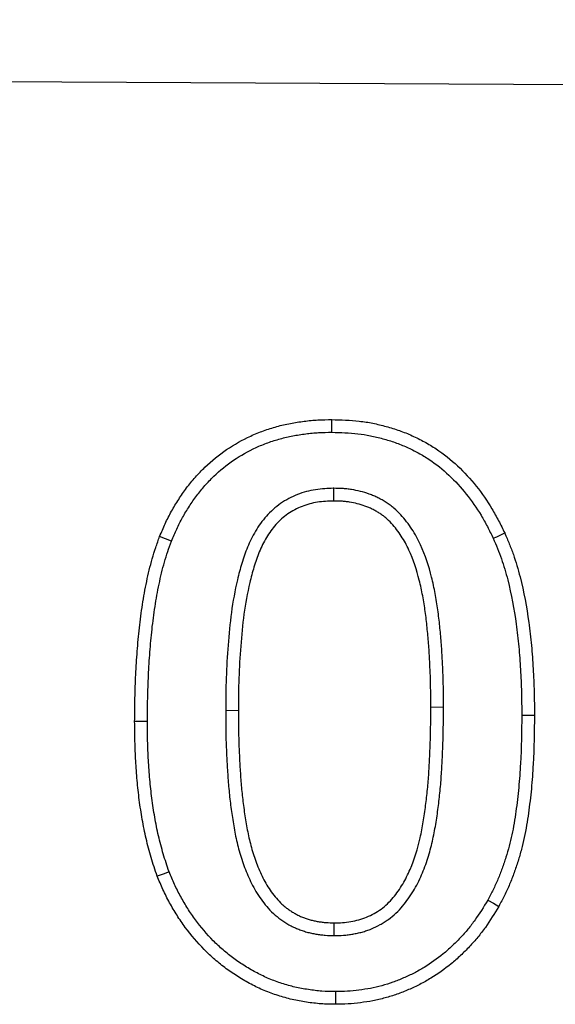
# Model space of a CAD drawing. Units: millimetres. Extents: x 75 to 2081, y 25 to 1460.
# Drawn here: x 699 to 722, y 1106 to 1148 of the extents above; entities that cross this region are included whole.
import ezdxf

# ---------------------------------------------------------------- set-up
doc = ezdxf.new("R2010")
doc.units = ezdxf.units.MM
doc.header["$LTSCALE"] = 5
doc.layers.get('0').update_dxf_attribs({"color": 1})
doc.layers.add('13607', color=7, linetype='Continuous')

# ---------------------------------------------------------------- blocks, each defined once
blk = doc.blocks.new('1072936-M_002_Front_view')
for p, q in [((-6.162, 367.245), (-1006.149, 372.251)), ((-6.162, 367.245), (-1006.137, 372.251)), ((-467.939, 352.465), (-467.934, 351.929)), ((-472.488, 343.092), (-471.952, 343.09)), ((-463.292, 343.217), (-463.828, 343.219)), ((-467.905, 333.58), (-467.903, 334.116))]:
    blk.add_line(p, q)
at = {"flags": 128}
for points in [[(-468.009, 354.83), (-468.007, 354.991), (-468.006, 355.152), (-468.005, 355.366)], [(-461.193, 350.355), (-461.046, 350.422), (-460.9, 350.489), (-460.705, 350.578)], [(-474.775, 350.238), (-475.025, 350.335), (-475.275, 350.432)], [(-475.794, 342.614), (-475.954, 342.614), (-476.115, 342.614), (-476.33, 342.614)], [(-459.987, 342.89), (-459.826, 342.889), (-459.665, 342.889), (-459.451, 342.889)], [(-474.877, 336.275), (-475.128, 336.18), (-475.379, 336.086)], [(-461.421, 335.078), (-461.187, 334.947), (-460.953, 334.815)], [(-467.847, 331.215), (-467.847, 331.054), (-467.847, 330.893), (-467.847, 330.679)]]:
    blk.add_lwpolyline(points, dxfattribs=at)
for points, knots in [([(-475.275, 350.432), (-475.199, 350.612), (-475.124, 350.793), (-475.001, 351.059), (-474.958, 351.147), (-474.869, 351.322), (-474.823, 351.408), (-474.68, 351.665), (-474.578, 351.832), (-474.419, 352.078), (-474.364, 352.159), (-474.254, 352.321), (-474.197, 352.4), (-474.08, 352.557), (-474.02, 352.635), (-473.896, 352.786), (-473.833, 352.861), (-473.638, 353.081), (-473.503, 353.222), (-473.08, 353.629), (-472.775, 353.877), (-472.128, 354.317), (-471.785, 354.51), (-471.252, 354.754), (-471.071, 354.828), (-470.702, 354.961), (-470.516, 355.02), (-470.233, 355.098), (-470.138, 355.123), (-469.947, 355.168), (-469.852, 355.188), (-469.66, 355.225), (-469.563, 355.241), (-469.37, 355.27), (-469.273, 355.284), (-469.078, 355.308), (-468.981, 355.319), (-468.786, 355.338), (-468.689, 355.346), (-468.396, 355.361), (-468.2, 355.364), (-468.005, 355.366)], [0, 0, 0, 0, 0.0625, 0.0625, 0.09375, 0.09375, 0.125, 0.125, 0.1875, 0.1875, 0.21875, 0.21875, 0.25, 0.25, 0.28125, 0.28125, 0.3125, 0.3125, 0.375, 0.375, 0.5, 0.5, 0.625, 0.625, 0.6875, 0.6875, 0.75, 0.75, 0.78125, 0.78125, 0.8125, 0.8125, 0.84375, 0.84375, 0.875, 0.875, 0.90625, 0.90625, 0.9375, 0.9375, 1, 1, 1, 1]), ([(-468.005, 355.366), (-467.811, 355.361), (-467.618, 355.356), (-467.232, 355.337), (-467.039, 355.322), (-466.655, 355.279), (-466.463, 355.249), (-466.084, 355.174), (-465.896, 355.128), (-465.523, 355.025), (-465.338, 354.967), (-464.974, 354.838), (-464.794, 354.766), (-464.442, 354.607), (-464.269, 354.52), (-463.929, 354.335), (-463.763, 354.236), (-463.279, 353.916), (-462.976, 353.673), (-462.412, 353.144), (-462.15, 352.858), (-461.669, 352.252), (-461.449, 351.933), (-461.149, 351.437), (-461.055, 351.268), (-460.876, 350.925), (-460.791, 350.752), (-460.705, 350.578)], [0, 0, 0, 0, 0.0625, 0.0625, 0.125, 0.125, 0.1875, 0.1875, 0.25, 0.25, 0.3125, 0.3125, 0.375, 0.375, 0.4375, 0.4375, 0.5, 0.5, 0.625, 0.625, 0.75, 0.75, 0.875, 0.875, 0.9375, 0.9375, 1, 1, 1, 1]), ([(-474.775, 350.238), (-474.702, 350.414), (-474.63, 350.584), (-474.517, 350.829), (-474.477, 350.91), (-474.395, 351.073), (-474.352, 351.153), (-474.219, 351.392), (-474.123, 351.548), (-473.971, 351.783), (-473.92, 351.861), (-473.815, 352.012), (-473.762, 352.087), (-473.655, 352.232), (-473.6, 352.302), (-473.486, 352.442), (-473.427, 352.511), (-473.246, 352.715), (-473.121, 352.847), (-472.73, 353.222), (-472.448, 353.451), (-471.853, 353.856), (-471.534, 354.035), (-471.043, 354.261), (-470.875, 354.329), (-470.535, 354.452), (-470.36, 354.507), (-470.096, 354.58), (-470.008, 354.603), (-469.832, 354.644), (-469.744, 354.663), (-469.567, 354.697), (-469.477, 354.712), (-469.294, 354.74), (-469.201, 354.753), (-469.016, 354.776), (-468.924, 354.787), (-468.742, 354.804), (-468.653, 354.811), (-468.385, 354.825), (-468.201, 354.828), (-468.009, 354.83)], [0.0014542, 0.0014542, 0.0014542, 0.0014542, 0.0625, 0.0625, 0.09375, 0.09375, 0.125, 0.125, 0.1875, 0.1875, 0.21875, 0.21875, 0.25, 0.25, 0.28125, 0.28125, 0.3125, 0.3125, 0.375, 0.375, 0.5, 0.5, 0.625, 0.625, 0.6875, 0.6875, 0.75, 0.75, 0.78125, 0.78125, 0.8125, 0.8125, 0.84375, 0.84375, 0.875, 0.875, 0.90625, 0.90625, 0.9375, 0.9375, 0.9989205, 0.9989205, 0.9989205, 0.9989205]), ([(-468.009, 354.83), (-467.819, 354.825), (-467.633, 354.82), (-467.266, 354.802), (-467.086, 354.788), (-466.729, 354.748), (-466.553, 354.721), (-466.203, 354.651), (-466.028, 354.609), (-465.678, 354.512), (-465.504, 354.458), (-465.166, 354.338), (-465.002, 354.272), (-464.676, 354.125), (-464.513, 354.043), (-464.197, 353.871), (-464.044, 353.78), (-463.602, 353.488), (-463.323, 353.263), (-462.798, 352.772), (-462.554, 352.505), (-462.104, 351.939), (-461.895, 351.636), (-461.613, 351.17), (-461.526, 351.013), (-461.357, 350.689), (-461.276, 350.524), (-461.193, 350.355)], [0.0010933, 0.0010933, 0.0010933, 0.0010933, 0.0625, 0.0625, 0.125, 0.125, 0.1875, 0.1875, 0.25, 0.25, 0.3125, 0.3125, 0.375, 0.375, 0.4375, 0.4375, 0.5, 0.5, 0.625, 0.625, 0.75, 0.75, 0.875, 0.875, 0.9375, 0.9375, 0.9983671, 0.9983671, 0.9983671, 0.9983671]), ([(-467.939, 352.465), (-467.942, 352.465), (-467.946, 352.464), (-467.95, 352.464), (-468.063, 352.461), (-468.182, 352.457), (-468.432, 352.441), (-468.564, 352.428), (-468.955, 352.365), (-469.211, 352.297), (-469.584, 352.15), (-469.706, 352.094), (-469.942, 351.967), (-470.056, 351.897), (-470.276, 351.746), (-470.382, 351.663), (-470.584, 351.484), (-470.68, 351.387), (-470.857, 351.188), (-470.938, 351.086), (-471.089, 350.878), (-471.16, 350.77), (-471.293, 350.549), (-471.354, 350.436), (-471.465, 350.208), (-471.516, 350.094), (-471.656, 349.754), (-471.737, 349.525), (-471.878, 349.064), (-471.937, 348.834), (-472.099, 348.148), (-472.183, 347.684), (-472.309, 346.759), (-472.353, 346.3), (-472.423, 345.383), (-472.449, 344.925), (-472.481, 344.005), (-472.485, 343.545), (-472.488, 343.094), (-472.488, 343.093), (-472.488, 343.092), (-472.488, 343.092)], [-0.001049, -0.001049, -0.001049, -0.001049, 0, 0, 0, 0.03125, 0.03125, 0.0625, 0.0625, 0.125, 0.125, 0.15625, 0.15625, 0.1875, 0.1875, 0.21875, 0.21875, 0.25, 0.25, 0.28125, 0.28125, 0.3125, 0.3125, 0.34375, 0.34375, 0.375, 0.375, 0.4375, 0.4375, 0.5, 0.5, 0.625, 0.625, 0.75, 0.75, 0.875, 0.875, 1, 1, 1, 1.000184, 1.000184, 1.000184, 1.000184]), ([(-463.292, 343.217), (-463.292, 343.218), (-463.292, 343.219), (-463.292, 343.219), (-463.292, 343.669), (-463.294, 344.128), (-463.32, 344.818), (-463.332, 345.047), (-463.35, 345.382), (-463.355, 345.494), (-463.368, 345.723), (-463.375, 345.839), (-463.393, 346.075), (-463.404, 346.191), (-463.427, 346.419), (-463.438, 346.531), (-463.461, 346.755), (-463.473, 346.868), (-463.499, 347.099), (-463.514, 347.216), (-463.562, 347.564), (-463.6, 347.794), (-463.687, 348.253), (-463.736, 348.482), (-463.907, 349.173), (-464.054, 349.636), (-464.368, 350.31), (-464.488, 350.531), (-464.765, 350.956), (-464.921, 351.159), (-465.186, 351.443), (-465.281, 351.536), (-465.435, 351.668), (-465.488, 351.711), (-465.598, 351.793), (-465.656, 351.834), (-465.771, 351.908), (-465.829, 351.942), (-465.944, 352.006), (-466.001, 352.035), (-466.117, 352.093), (-466.177, 352.121), (-466.3, 352.174), (-466.364, 352.199), (-466.553, 352.267), (-466.677, 352.303), (-466.924, 352.365), (-467.049, 352.39), (-467.239, 352.421), (-467.303, 352.43), (-467.433, 352.445), (-467.5, 352.45), (-467.694, 352.462), (-467.815, 352.463), (-467.927, 352.465), (-467.931, 352.465), (-467.935, 352.465), (-467.939, 352.465)], [-0.000159, -0.000159, -0.000159, -0.000159, 0, 0, 0, 0.125, 0.125, 0.1875, 0.1875, 0.21875, 0.21875, 0.25, 0.25, 0.28125, 0.28125, 0.3125, 0.3125, 0.34375, 0.34375, 0.375, 0.375, 0.4375, 0.4375, 0.5, 0.5, 0.625, 0.625, 0.6875, 0.6875, 0.75, 0.75, 0.78125, 0.78125, 0.796875, 0.796875, 0.8125, 0.8125, 0.828125, 0.828125, 0.84375, 0.84375, 0.859375, 0.859375, 0.875, 0.875, 0.90625, 0.90625, 0.9375, 0.9375, 0.953125, 0.953125, 0.96875, 0.96875, 1, 1, 1, 1.001055, 1.001055, 1.001055, 1.001055]), ([(-467.934, 351.929), (-468.047, 351.925), (-468.16, 351.922), (-468.385, 351.907), (-468.498, 351.896), (-468.833, 351.842), (-469.053, 351.783), (-469.369, 351.659), (-469.472, 351.611), (-469.671, 351.505), (-469.768, 351.445), (-469.954, 351.316), (-470.043, 351.247), (-470.213, 351.097), (-470.293, 351.017), (-470.443, 350.847), (-470.513, 350.759), (-470.646, 350.576), (-470.709, 350.481), (-470.825, 350.287), (-470.879, 350.188), (-470.978, 349.985), (-471.024, 349.881), (-471.154, 349.567), (-471.229, 349.354), (-471.361, 348.922), (-471.418, 348.703), (-471.573, 348.042), (-471.654, 347.597), (-471.776, 346.701), (-471.819, 346.251), (-471.888, 345.349), (-471.914, 344.898), (-471.946, 343.994), (-471.949, 343.542), (-471.952, 343.09)], [0, 0, 0, 0, 0.03125, 0.03125, 0.0625, 0.0625, 0.125, 0.125, 0.15625, 0.15625, 0.1875, 0.1875, 0.21875, 0.21875, 0.25, 0.25, 0.28125, 0.28125, 0.3125, 0.3125, 0.34375, 0.34375, 0.375, 0.375, 0.4375, 0.4375, 0.5, 0.5, 0.625, 0.625, 0.75, 0.75, 0.875, 0.875, 1, 1, 1, 1]), ([(-463.828, 343.219), (-463.828, 343.669), (-463.83, 344.119), (-463.855, 344.793), (-463.867, 345.018), (-463.885, 345.355), (-463.89, 345.467), (-463.903, 345.692), (-463.91, 345.804), (-463.927, 346.028), (-463.937, 346.14), (-463.96, 346.364), (-463.971, 346.476), (-463.995, 346.7), (-464.006, 346.812), (-464.031, 347.035), (-464.045, 347.147), (-464.092, 347.481), (-464.128, 347.703), (-464.212, 348.145), (-464.259, 348.365), (-464.421, 349.02), (-464.559, 349.451), (-464.844, 350.064), (-464.952, 350.262), (-465.198, 350.639), (-465.336, 350.818), (-465.566, 351.065), (-465.647, 351.144), (-465.775, 351.254), (-465.819, 351.289), (-465.909, 351.357), (-465.955, 351.389), (-466.05, 351.45), (-466.098, 351.478), (-466.197, 351.533), (-466.247, 351.559), (-466.347, 351.609), (-466.398, 351.633), (-466.502, 351.678), (-466.554, 351.698), (-466.713, 351.755), (-466.821, 351.787), (-467.04, 351.841), (-467.15, 351.864), (-467.317, 351.891), (-467.372, 351.898), (-467.484, 351.911), (-467.54, 351.916), (-467.709, 351.926), (-467.821, 351.927), (-467.934, 351.929)], [0, 0, 0, 0, 0.125, 0.125, 0.1875, 0.1875, 0.21875, 0.21875, 0.25, 0.25, 0.28125, 0.28125, 0.3125, 0.3125, 0.34375, 0.34375, 0.375, 0.375, 0.4375, 0.4375, 0.5, 0.5, 0.625, 0.625, 0.6875, 0.6875, 0.75, 0.75, 0.78125, 0.78125, 0.796875, 0.796875, 0.8125, 0.8125, 0.828125, 0.828125, 0.84375, 0.84375, 0.859375, 0.859375, 0.875, 0.875, 0.90625, 0.90625, 0.9375, 0.9375, 0.953125, 0.953125, 0.96875, 0.96875, 1, 1, 1, 1]), ([(-460.705, 350.578), (-460.641, 350.428), (-460.578, 350.277), (-460.455, 349.974), (-460.397, 349.821), (-460.235, 349.358), (-460.142, 349.044), (-459.898, 348.094), (-459.781, 347.45), (-459.647, 346.478), (-459.61, 346.153), (-459.55, 345.502), (-459.525, 345.176), (-459.487, 344.523), (-459.473, 344.196), (-459.457, 343.543), (-459.454, 343.216), (-459.451, 342.889)], [0, 0, 0, 0, 0.0625, 0.0625, 0.125, 0.125, 0.25, 0.25, 0.5, 0.5, 0.625, 0.625, 0.75, 0.75, 0.875, 0.875, 1, 1, 1, 1]), ([(-476.33, 342.614), (-476.326, 342.944), (-476.323, 343.275), (-476.309, 343.935), (-476.298, 344.266), (-476.266, 344.925), (-476.246, 345.255), (-476.197, 345.914), (-476.167, 346.243), (-476.094, 346.9), (-476.051, 347.228), (-475.95, 347.881), (-475.891, 348.206), (-475.789, 348.691), (-475.752, 348.852), (-475.675, 349.173), (-475.634, 349.333), (-475.543, 349.651), (-475.493, 349.808), (-475.387, 350.121), (-475.331, 350.276), (-475.275, 350.432)], [0, 0, 0, 0, 0.125, 0.125, 0.25, 0.25, 0.375, 0.375, 0.5, 0.5, 0.625, 0.625, 0.75, 0.75, 0.8125, 0.8125, 0.875, 0.875, 0.9375, 0.9375, 1, 1, 1, 1]), ([(-475.794, 342.614), (-475.79, 342.942), (-475.787, 343.269), (-475.773, 343.92), (-475.762, 344.244), (-475.731, 344.895), (-475.712, 345.221), (-475.663, 345.869), (-475.634, 346.191), (-475.562, 346.834), (-475.52, 347.154), (-475.422, 347.79), (-475.365, 348.105), (-475.265, 348.575), (-475.23, 348.732), (-475.155, 349.042), (-475.116, 349.195), (-475.03, 349.495), (-474.984, 349.642), (-474.883, 349.938), (-474.83, 350.086), (-474.775, 350.238)], [0.0005902, 0.0005902, 0.0005902, 0.0005902, 0.125, 0.125, 0.25, 0.25, 0.375, 0.375, 0.5, 0.5, 0.625, 0.625, 0.75, 0.75, 0.8125, 0.8125, 0.875, 0.875, 0.9375, 0.9375, 0.9982776, 0.9982776, 0.9982776, 0.9982776]), ([(-461.193, 350.355), (-461.131, 350.209), (-461.07, 350.066), (-460.954, 349.779), (-460.9, 349.636), (-460.746, 349.198), (-460.658, 348.898), (-460.424, 347.986), (-460.309, 347.36), (-460.179, 346.413), (-460.143, 346.096), (-460.084, 345.459), (-460.06, 345.138), (-460.022, 344.498), (-460.009, 344.178), (-459.993, 343.537), (-459.99, 343.215), (-459.987, 342.89)], [0.0019314, 0.0019314, 0.0019314, 0.0019314, 0.0625, 0.0625, 0.125, 0.125, 0.25, 0.25, 0.5, 0.5, 0.625, 0.625, 0.75, 0.75, 0.875, 0.875, 0.9992622, 0.9992622, 0.9992622, 0.9992622]), ([(-472.488, 343.092), (-472.488, 343.091), (-472.488, 343.09), (-472.488, 343.09), (-472.487, 342.632), (-472.485, 342.166), (-472.461, 341.465), (-472.449, 341.233), (-472.431, 340.889), (-472.425, 340.775), (-472.412, 340.544), (-472.405, 340.428), (-472.382, 340.077), (-472.362, 339.842), (-472.314, 339.374), (-472.286, 339.142), (-472.223, 338.678), (-472.189, 338.447), (-472.11, 337.979), (-472.064, 337.743), (-471.953, 337.271), (-471.888, 337.035), (-471.735, 336.569), (-471.648, 336.34), (-471.453, 335.888), (-471.342, 335.661), (-471.077, 335.218), (-470.925, 335.004), (-470.667, 334.707), (-470.575, 334.61), (-470.423, 334.469), (-470.37, 334.424), (-470.265, 334.339), (-470.212, 334.298), (-470.107, 334.222), (-470.054, 334.184), (-469.94, 334.109), (-469.88, 334.073), (-469.754, 334.003), (-469.692, 333.971), (-469.569, 333.914), (-469.509, 333.888), (-469.389, 333.839), (-469.327, 333.815), (-469.199, 333.77), (-469.132, 333.749), (-468.998, 333.712), (-468.932, 333.696), (-468.803, 333.668), (-468.739, 333.656), (-468.613, 333.635), (-468.548, 333.625), (-468.419, 333.609), (-468.352, 333.602), (-468.156, 333.587), (-468.033, 333.584), (-467.919, 333.58), (-467.914, 333.58), (-467.91, 333.58), (-467.905, 333.58)], [-0.000181, -0.000181, -0.000181, -0.000181, 0, 0, 0, 0.125, 0.125, 0.1875, 0.1875, 0.21875, 0.21875, 0.25, 0.25, 0.3125, 0.3125, 0.375, 0.375, 0.4375, 0.4375, 0.5, 0.5, 0.5625, 0.5625, 0.625, 0.625, 0.6875, 0.6875, 0.75, 0.75, 0.78125, 0.78125, 0.796875, 0.796875, 0.8125, 0.8125, 0.828125, 0.828125, 0.84375, 0.84375, 0.859375, 0.859375, 0.875, 0.875, 0.890625, 0.890625, 0.90625, 0.90625, 0.921875, 0.921875, 0.9375, 0.9375, 0.953125, 0.953125, 0.96875, 0.96875, 1, 1, 1, 1.001233, 1.001233, 1.001233, 1.001233]), ([(-471.952, 343.09), (-471.952, 342.633), (-471.95, 342.175), (-471.925, 341.489), (-471.914, 341.26), (-471.896, 340.918), (-471.89, 340.804), (-471.877, 340.575), (-471.87, 340.461), (-471.847, 340.119), (-471.828, 339.891), (-471.781, 339.435), (-471.754, 339.208), (-471.693, 338.755), (-471.659, 338.528), (-471.583, 338.077), (-471.539, 337.852), (-471.434, 337.407), (-471.373, 337.186), (-471.231, 336.751), (-471.15, 336.537), (-470.968, 336.116), (-470.867, 335.91), (-470.632, 335.517), (-470.498, 335.33), (-470.273, 335.07), (-470.194, 334.987), (-470.068, 334.871), (-470.025, 334.833), (-469.936, 334.761), (-469.89, 334.727), (-469.798, 334.659), (-469.751, 334.626), (-469.655, 334.564), (-469.606, 334.534), (-469.506, 334.478), (-469.455, 334.452), (-469.352, 334.404), (-469.299, 334.381), (-469.193, 334.338), (-469.139, 334.317), (-469.031, 334.279), (-468.977, 334.262), (-468.867, 334.232), (-468.811, 334.218), (-468.699, 334.194), (-468.643, 334.184), (-468.53, 334.164), (-468.473, 334.156), (-468.36, 334.142), (-468.303, 334.136), (-468.132, 334.123), (-468.018, 334.119), (-467.903, 334.116)], [0, 0, 0, 0, 0.125, 0.125, 0.1875, 0.1875, 0.21875, 0.21875, 0.25, 0.25, 0.3125, 0.3125, 0.375, 0.375, 0.4375, 0.4375, 0.5, 0.5, 0.5625, 0.5625, 0.625, 0.625, 0.6875, 0.6875, 0.75, 0.75, 0.78125, 0.78125, 0.796875, 0.796875, 0.8125, 0.8125, 0.828125, 0.828125, 0.84375, 0.84375, 0.859375, 0.859375, 0.875, 0.875, 0.890625, 0.890625, 0.90625, 0.90625, 0.921875, 0.921875, 0.9375, 0.9375, 0.953125, 0.953125, 0.96875, 0.96875, 1, 1, 1, 1]), ([(-467.905, 333.58), (-467.901, 333.58), (-467.896, 333.58), (-467.892, 333.58), (-467.776, 333.583), (-467.65, 333.585), (-467.449, 333.6), (-467.38, 333.607), (-467.248, 333.624), (-467.182, 333.634), (-467.054, 333.657), (-466.991, 333.669), (-466.862, 333.697), (-466.797, 333.712), (-466.665, 333.748), (-466.598, 333.768), (-466.467, 333.813), (-466.402, 333.837), (-466.209, 333.916), (-466.086, 333.976), (-465.91, 334.074), (-465.852, 334.108), (-465.735, 334.18), (-465.677, 334.219), (-465.504, 334.344), (-465.397, 334.435), (-465.198, 334.624), (-465.105, 334.722), (-464.846, 335.027), (-464.696, 335.243), (-464.433, 335.684), (-464.317, 335.912), (-464.115, 336.374), (-464.028, 336.609), (-463.877, 337.085), (-463.813, 337.325), (-463.733, 337.682), (-463.708, 337.8), (-463.661, 338.037), (-463.639, 338.154), (-463.598, 338.392), (-463.579, 338.513), (-463.545, 338.752), (-463.53, 338.871), (-463.502, 339.104), (-463.488, 339.219), (-463.46, 339.452), (-463.447, 339.57), (-463.411, 339.928), (-463.392, 340.167), (-463.37, 340.522), (-463.363, 340.64), (-463.351, 340.874), (-463.346, 340.99), (-463.328, 341.338), (-463.318, 341.574), (-463.296, 342.284), (-463.294, 342.752), (-463.292, 343.216), (-463.292, 343.216), (-463.292, 343.217), (-463.292, 343.217)], [-0.001216, -0.001216, -0.001216, -0.001216, 0, 0, 0, 0.03125, 0.03125, 0.046875, 0.046875, 0.0625, 0.0625, 0.078125, 0.078125, 0.09375, 0.09375, 0.109375, 0.109375, 0.125, 0.125, 0.15625, 0.15625, 0.171875, 0.171875, 0.1875, 0.1875, 0.21875, 0.21875, 0.25, 0.25, 0.3125, 0.3125, 0.375, 0.375, 0.4375, 0.4375, 0.5, 0.5, 0.53125, 0.53125, 0.5625, 0.5625, 0.59375, 0.59375, 0.625, 0.625, 0.65625, 0.65625, 0.6875, 0.6875, 0.75, 0.75, 0.78125, 0.78125, 0.8125, 0.8125, 0.875, 0.875, 1, 1, 1, 1.000154, 1.000154, 1.000154, 1.000154]), ([(-467.903, 334.116), (-467.786, 334.119), (-467.669, 334.121), (-467.438, 334.138), (-467.323, 334.154), (-467.095, 334.194), (-466.981, 334.218), (-466.756, 334.278), (-466.644, 334.316), (-466.428, 334.406), (-466.324, 334.457), (-466.12, 334.57), (-466.021, 334.631), (-465.737, 334.838), (-465.569, 335.003), (-465.268, 335.36), (-465.134, 335.555), (-464.896, 335.955), (-464.792, 336.163), (-464.515, 336.801), (-464.378, 337.252), (-464.226, 337.93), (-464.182, 338.157), (-464.105, 338.612), (-464.074, 338.841), (-464.018, 339.298), (-463.99, 339.527), (-463.944, 339.985), (-463.926, 340.215), (-463.897, 340.676), (-463.886, 340.907), (-463.864, 341.368), (-463.853, 341.599), (-463.832, 342.292), (-463.83, 342.756), (-463.828, 343.219)], [0, 0, 0, 0, 0.03125, 0.03125, 0.0625, 0.0625, 0.09375, 0.09375, 0.125, 0.125, 0.15625, 0.15625, 0.1875, 0.1875, 0.25, 0.25, 0.3125, 0.3125, 0.375, 0.375, 0.5, 0.5, 0.5625, 0.5625, 0.625, 0.625, 0.6875, 0.6875, 0.75, 0.75, 0.8125, 0.8125, 0.875, 0.875, 1, 1, 1, 1]), ([(-475.379, 336.086), (-475.467, 336.347), (-475.556, 336.609), (-475.713, 337.139), (-475.783, 337.406), (-475.908, 337.945), (-475.962, 338.215), (-476.057, 338.76), (-476.098, 339.033), (-476.17, 339.581), (-476.2, 339.856), (-476.248, 340.406), (-476.266, 340.682), (-476.298, 341.233), (-476.311, 341.509), (-476.325, 342.062), (-476.327, 342.338), (-476.33, 342.614)], [0, 0, 0, 0, 0.125, 0.125, 0.25, 0.25, 0.375, 0.375, 0.5, 0.5, 0.625, 0.625, 0.75, 0.75, 0.875, 0.875, 1, 1, 1, 1]), ([(-474.877, 336.275), (-474.964, 336.531), (-475.047, 336.779), (-475.196, 337.28), (-475.263, 337.537), (-475.383, 338.055), (-475.436, 338.316), (-475.527, 338.843), (-475.567, 339.11), (-475.638, 339.644), (-475.667, 339.909), (-475.713, 340.445), (-475.732, 340.717), (-475.763, 341.26), (-475.776, 341.529), (-475.789, 342.067), (-475.791, 342.339), (-475.794, 342.614)], [0.0028248, 0.0028248, 0.0028248, 0.0028248, 0.125, 0.125, 0.25, 0.25, 0.375, 0.375, 0.5, 0.5, 0.625, 0.625, 0.75, 0.75, 0.875, 0.875, 0.9992943, 0.9992943, 0.9992943, 0.9992943]), ([(-459.987, 342.89), (-459.995, 342.199), (-460.005, 341.519), (-460.06, 340.505), (-460.084, 340.167), (-460.148, 339.494), (-460.188, 339.158), (-460.283, 338.492), (-460.338, 338.159), (-460.439, 337.675), (-460.477, 337.517), (-460.56, 337.201), (-460.607, 337.043), (-460.707, 336.728), (-460.76, 336.569), (-460.872, 336.258), (-460.931, 336.106), (-461.025, 335.883), (-461.058, 335.81), (-461.126, 335.663), (-461.161, 335.589), (-461.269, 335.371), (-461.344, 335.226), (-461.421, 335.078)], [0.0006966, 0.0006966, 0.0006966, 0.0006966, 0.25, 0.25, 0.375, 0.375, 0.5, 0.5, 0.625, 0.625, 0.6875, 0.6875, 0.75, 0.75, 0.8125, 0.8125, 0.875, 0.875, 0.90625, 0.90625, 0.9375, 0.9375, 0.9977832, 0.9977832, 0.9977832, 0.9977832]), ([(-459.451, 342.889), (-459.459, 342.197), (-459.469, 341.505), (-459.525, 340.469), (-459.55, 340.124), (-459.616, 339.435), (-459.656, 339.092), (-459.754, 338.407), (-459.81, 338.065), (-459.917, 337.557), (-459.956, 337.389), (-460.045, 337.055), (-460.094, 336.889), (-460.198, 336.559), (-460.253, 336.395), (-460.371, 336.069), (-460.433, 335.908), (-460.534, 335.669), (-460.569, 335.59), (-460.642, 335.433), (-460.679, 335.355), (-460.794, 335.122), (-460.874, 334.969), (-460.953, 334.815)], [0, 0, 0, 0, 0.25, 0.25, 0.375, 0.375, 0.5, 0.5, 0.625, 0.625, 0.6875, 0.6875, 0.75, 0.75, 0.8125, 0.8125, 0.875, 0.875, 0.90625, 0.90625, 0.9375, 0.9375, 1, 1, 1, 1]), ([(-467.847, 330.679), (-468.053, 330.682), (-468.259, 330.685), (-468.669, 330.714), (-468.873, 330.739), (-469.28, 330.801), (-469.483, 330.838), (-469.884, 330.93), (-470.082, 330.986), (-470.474, 331.113), (-470.667, 331.185), (-471.046, 331.343), (-471.233, 331.431), (-471.506, 331.575), (-471.596, 331.625), (-471.774, 331.728), (-471.862, 331.782), (-472.037, 331.89), (-472.123, 331.946), (-472.294, 332.061), (-472.378, 332.12), (-472.626, 332.304), (-472.786, 332.433), (-473.098, 332.702), (-473.249, 332.842), (-473.683, 333.281), (-473.949, 333.596), (-474.315, 334.093), (-474.432, 334.263), (-474.653, 334.61), (-474.757, 334.788), (-474.906, 335.058), (-474.954, 335.149), (-475.046, 335.333), (-475.091, 335.426), (-475.22, 335.706), (-475.299, 335.896), (-475.379, 336.086)], [0, 0, 0, 0, 0.0625, 0.0625, 0.125, 0.125, 0.1875, 0.1875, 0.25, 0.25, 0.3125, 0.3125, 0.375, 0.375, 0.40625, 0.40625, 0.4375, 0.4375, 0.46875, 0.46875, 0.5, 0.5, 0.5625, 0.5625, 0.625, 0.625, 0.75, 0.75, 0.8125, 0.8125, 0.875, 0.875, 0.90625, 0.90625, 0.9375, 0.9375, 1, 1, 1, 1]), ([(-467.847, 331.215), (-468.05, 331.218), (-468.243, 331.221), (-468.613, 331.247), (-468.802, 331.27), (-469.19, 331.33), (-469.379, 331.364), (-469.747, 331.449), (-469.93, 331.5), (-470.294, 331.619), (-470.474, 331.685), (-470.826, 331.832), (-470.997, 331.912), (-471.248, 332.045), (-471.332, 332.092), (-471.499, 332.189), (-471.583, 332.239), (-471.749, 332.342), (-471.83, 332.395), (-471.988, 332.502), (-472.065, 332.556), (-472.295, 332.725), (-472.445, 332.847), (-472.738, 333.1), (-472.878, 333.23), (-473.282, 333.637), (-473.532, 333.934), (-473.877, 334.401), (-473.986, 334.561), (-474.194, 334.887), (-474.293, 335.055), (-474.433, 335.311), (-474.478, 335.397), (-474.565, 335.569), (-474.607, 335.655), (-474.726, 335.913), (-474.8, 336.091), (-474.877, 336.275)], [0.0008948, 0.0008948, 0.0008948, 0.0008948, 0.0625, 0.0625, 0.125, 0.125, 0.1875, 0.1875, 0.25, 0.25, 0.3125, 0.3125, 0.375, 0.375, 0.40625, 0.40625, 0.4375, 0.4375, 0.46875, 0.46875, 0.5, 0.5, 0.5625, 0.5625, 0.625, 0.625, 0.75, 0.75, 0.8125, 0.8125, 0.875, 0.875, 0.90625, 0.90625, 0.9375, 0.9375, 0.9980971, 0.9980971, 0.9980971, 0.9980971]), ([(-461.421, 335.078), (-461.601, 334.783), (-461.775, 334.499), (-462.055, 334.107), (-462.154, 333.978), (-462.364, 333.726), (-462.474, 333.603), (-462.702, 333.36), (-462.819, 333.242), (-463.058, 333.016), (-463.18, 332.907), (-463.556, 332.598), (-463.824, 332.41), (-464.246, 332.153), (-464.389, 332.072), (-464.676, 331.924), (-464.824, 331.856), (-465.131, 331.723), (-465.283, 331.661), (-465.582, 331.555), (-465.738, 331.509), (-466.061, 331.421), (-466.219, 331.382), (-466.53, 331.322), (-466.693, 331.298), (-467.028, 331.257), (-467.191, 331.24), (-467.509, 331.221), (-467.674, 331.218), (-467.847, 331.215)], [0.0021769, 0.0021769, 0.0021769, 0.0021769, 0.125, 0.125, 0.1875, 0.1875, 0.25, 0.25, 0.3125, 0.3125, 0.375, 0.375, 0.5, 0.5, 0.5625, 0.5625, 0.625, 0.625, 0.6875, 0.6875, 0.75, 0.75, 0.8125, 0.8125, 0.875, 0.875, 0.9375, 0.9375, 0.9989531, 0.9989531, 0.9989531, 0.9989531]), ([(-460.953, 334.815), (-461.137, 334.514), (-461.32, 334.213), (-461.627, 333.784), (-461.735, 333.645), (-461.959, 333.374), (-462.077, 333.243), (-462.318, 332.986), (-462.442, 332.861), (-462.698, 332.619), (-462.829, 332.502), (-463.237, 332.167), (-463.526, 331.964), (-463.977, 331.69), (-464.13, 331.603), (-464.443, 331.441), (-464.603, 331.367), (-464.926, 331.228), (-465.089, 331.161), (-465.421, 331.044), (-465.589, 330.994), (-465.929, 330.902), (-466.1, 330.86), (-466.445, 330.793), (-466.619, 330.767), (-466.969, 330.724), (-467.144, 330.706), (-467.495, 330.685), (-467.671, 330.682), (-467.847, 330.679)], [0, 0, 0, 0, 0.125, 0.125, 0.1875, 0.1875, 0.25, 0.25, 0.3125, 0.3125, 0.375, 0.375, 0.5, 0.5, 0.5625, 0.5625, 0.625, 0.625, 0.6875, 0.6875, 0.75, 0.75, 0.8125, 0.8125, 0.875, 0.875, 0.9375, 0.9375, 1, 1, 1, 1])]:
    blk.add_open_spline(points, degree=3, knots=knots)

msp = doc.modelspace()

# ---------------------------------------------------------------- block references
at = {"layer": '13607'}
msp.add_blockref('1072936-M_002_Front_view', (1180.312, 775.367), dxfattribs=at)

doc.saveas('drawing.dxf')
